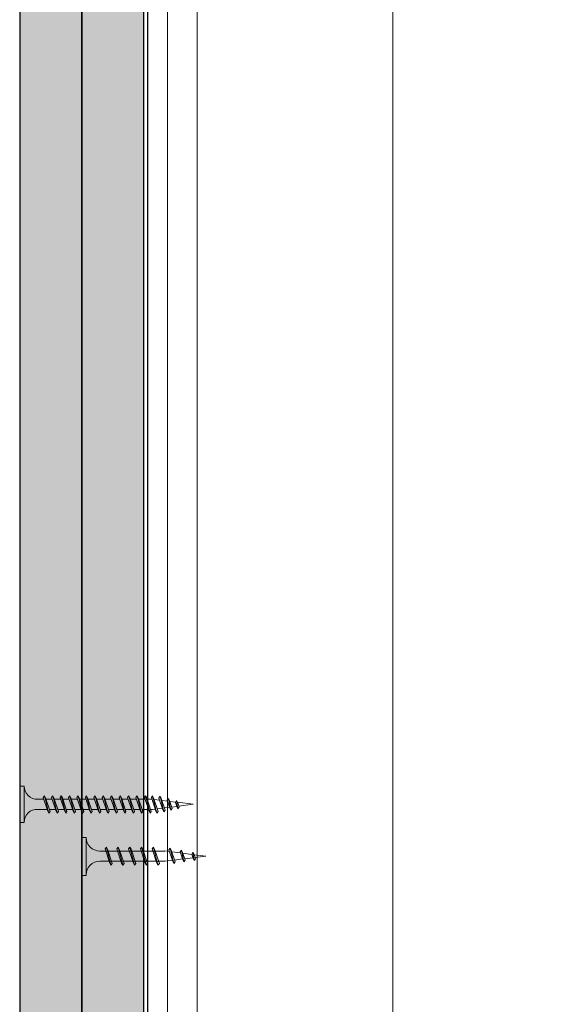
# Model space of a CAD drawing. Units: inches. Extents: x -39239 to 109009, y -14872 to 15423.
# Drawn here: x 9980 to 10088, y -6582 to -6384 of the extents above; entities that cross this region are included whole.
import ezdxf

# ---------------------------------------------------------------- set-up
doc = ezdxf.new("R2010")
doc.units = ezdxf.units.IN
doc.header["$MEASUREMENT"] = 0
doc.linetypes.add('AUSGEZOGEN', pattern=[0])
doc.linetypes.add('DASHDOT', pattern=[1, 0.5, -0.25, 0, -0.25])
for name, color, linetype, lineweight in [('S_AXE', 103, 'DASHDOT', 13), ('S_IZOLATIE', 50, 'BATTING', 18), ('S_PLACI NIDA', 1, 'Continuous', 30), ('S_PLACI NIDA _ hatch', 51, 'Continuous', 13), ('S_PROFIL 1', 170, 'Continuous', 40), ('S_SURUBURI DIBLURI', 30, 'Continuous', 15), ('S_SURUBURI DIBLURII_hach', 41, 'Continuous', 5), ('S_TEXT', 7, 'Continuous', 15)]:
    doc.layers.add(name, color=color, linetype=linetype, lineweight=lineweight)
doc.linetypes.add('BATTING', pattern='A,0.0001,-0.1,[134,ltypeshp.shx,S=0.1,R=0,X=-0.1,Y=0],-0.2,[134,ltypeshp.shx,S=0.1,R=180,X=0.1,Y=0],-0.1', length=0.4001)

# ---------------------------------------------------------------- blocks, each defined once
blk = doc.blocks.new('AF 212x25')
at = {"layer": 'S_SURUBURI DIBLURI', "linetype": 'AUSGEZOGEN', "lineweight": 13}
for p, q in [((64435.2, -14724.2), (64436.11, -14724.2)), ((64435.2, -14731.84), (64435.2, -14724.2)), ((64436.11, -14724.2), (64436.11, -14731.84)), ((64436.11, -14724.31), (64436.11, -14724.2)), ((64438.85, -14727.05), (64451.98, -14727.05)), ((64441.2, -14727.05), (64443.12, -14727.05)), ((64445.95, -14727.05), (64447.87, -14727.05)), ((64451.98, -14727.05), (64453.49, -14727.24)), ((64453.92, -14727.29), (64455.55, -14727.5)), ((64455.62, -14728.65), (64457.39, -14728.43)), ((64455.99, -14727.55), (64457.61, -14727.75)), ((64460.2, -14728.08), (64457.86, -14728.37)), ((64458.05, -14727.81), (64460.2, -14728.08)), ((64438.85, -14729.1), (64451.98, -14729.1)), ((64440.51, -14729.1), (64442.43, -14729.1)), ((64445.26, -14729.1), (64447.18, -14729.1)), ((64452.9, -14728.99), (64451.86, -14729.12)), ((64455.14, -14728.71), (64453.37, -14728.93))]:
    blk.add_line(p, q, dxfattribs=at)
at = {"layer": 'S_SURUBURI DIBLURI', "linetype": 'Continuous', "lineweight": 0}
blk.add_line((64436.11, -14731.84), (64435.2, -14731.84), dxfattribs=at)
at = {"layer": 'S_SURUBURI DIBLURI', "linetype": 'AUSGEZOGEN', "lineweight": 13}
for centre, start, end in [((64438.85, -14724.31), 180, 270), ((64438.85, -14731.84), 90, 180)]:
    blk.add_arc(centre, 2.74, start, end, dxfattribs=at)
at = {"layer": 'S_SURUBURI DIBLURII_hach', "linetype": 'AUSGEZOGEN', "lineweight": 13}
for p, q in [((64440.17, -14729.9), (64441.09, -14726.25)), ((64441.09, -14726.25), (64440.88, -14726.67)), ((64441.09, -14726.25), (64441.35, -14726.6)), ((64442.55, -14729.9), (64443.46, -14726.25)), ((64443.46, -14726.25), (64443.25, -14726.67)), ((64443.46, -14726.25), (64443.73, -14726.6)), ((64444.92, -14729.9), (64445.83, -14726.25)), ((64445.83, -14726.25), (64445.62, -14726.67)), ((64445.83, -14726.25), (64446.1, -14726.6)), ((64447.29, -14729.9), (64448.21, -14726.25)), ((64448.21, -14726.25), (64448, -14726.67)), ((64448.21, -14726.25), (64448.47, -14726.6)), ((64449.67, -14729.9), (64450.58, -14726.25)), ((64450.58, -14726.25), (64450.37, -14726.67)), ((64450.58, -14726.25), (64450.85, -14726.6)), ((64439.91, -14729.54), (64440.88, -14726.67)), ((64441.35, -14726.6), (64440.39, -14729.47)), ((64442.28, -14729.54), (64443.25, -14726.67)), ((64443.73, -14726.6), (64442.76, -14729.47)), ((64444.66, -14729.54), (64445.62, -14726.67)), ((64446.1, -14726.6), (64445.14, -14729.47)), ((64447.03, -14729.54), (64448, -14726.67)), ((64448.47, -14726.6), (64447.51, -14729.47)), ((64449.4, -14729.54), (64450.37, -14726.67)), ((64450.85, -14726.6), (64449.88, -14729.47)), ((64452.78, -14729.35), (64453.57, -14726.99)), ((64453.78, -14726.57), (64453.04, -14729.71)), ((64453.26, -14729.27), (64454.05, -14726.92)), ((64453.78, -14726.57), (64453.57, -14726.99)), ((64453.78, -14726.57), (64454.05, -14726.92)), ((64455.61, -14727.32), (64455.07, -14728.92)), ((64455.34, -14729.28), (64455.82, -14726.91)), ((64456.08, -14727.26), (64455.55, -14728.84)), ((64455.82, -14726.91), (64455.61, -14727.32)), ((64455.82, -14726.91), (64456.08, -14727.26)), ((64457.37, -14728.49), (64457.66, -14727.63)), ((64457.63, -14728.85), (64457.86, -14727.21)), ((64457.63, -14728.85), (64457.84, -14728.42)), ((64457.86, -14727.21), (64457.66, -14727.63)), ((64458.13, -14727.56), (64457.84, -14728.42)), ((64457.86, -14727.21), (64458.13, -14727.56)), ((64440.17, -14729.9), (64439.91, -14729.54)), ((64440.17, -14729.9), (64440.39, -14729.47)), ((64442.55, -14729.9), (64442.28, -14729.54)), ((64442.55, -14729.9), (64442.76, -14729.47)), ((64444.92, -14729.9), (64444.66, -14729.54)), ((64444.92, -14729.9), (64445.14, -14729.47)), ((64447.29, -14729.9), (64447.03, -14729.54)), ((64447.29, -14729.9), (64447.51, -14729.47)), ((64449.67, -14729.9), (64449.4, -14729.54)), ((64449.67, -14729.9), (64449.88, -14729.47)), ((64453.04, -14729.71), (64452.78, -14729.35)), ((64453.04, -14729.71), (64453.26, -14729.27)), ((64455.34, -14729.28), (64455.07, -14728.92)), ((64455.34, -14729.28), (64455.55, -14728.84)), ((64457.63, -14728.85), (64457.37, -14728.49))]:
    blk.add_line(p, q, dxfattribs=at)
blk = doc.blocks.new('AF 212 3.5x35')
at = {"layer": 'S_SURUBURI DIBLURI'}
for p, q in [((0.19, 35.55), (0.19, 36.46)), ((0.19, 36.46), (7.49, 36.46)), ((7.49, 36.46), (7.49, 35.55)), ((7.49, 35.55), (0.19, 35.55)), ((2.81, 32.81), (2.81, 30.91)), ((4.86, 32.81), (4.86, 31.6)), ((2.81, 30.47), (2.81, 29.21)), ((4.86, 31.16), (4.86, 29.9)), ((2.81, 28.77), (2.81, 27.51)), ((4.86, 29.46), (4.86, 28.2)), ((2.81, 27.07), (2.81, 25.81)), ((4.86, 27.76), (4.86, 26.5)), ((4.86, 26.06), (4.86, 24.8)), ((2.81, 25.37), (2.81, 24.11)), ((4.86, 24.36), (4.86, 23.1)), ((2.81, 23.67), (2.81, 22.41)), ((2.81, 21.97), (2.81, 20.71)), ((4.86, 22.66), (4.86, 21.4)), ((2.81, 20.27), (2.81, 19.01)), ((4.86, 20.96), (4.86, 19.7)), ((2.81, 18.57), (2.81, 17.31)), ((4.86, 19.26), (4.86, 18)), ((2.81, 16.87), (2.81, 15.61)), ((4.86, 17.56), (4.86, 16.3)), ((2.81, 15.17), (2.81, 13.91)), ((4.86, 15.86), (4.86, 14.6)), ((4.86, 14.16), (4.86, 12.9)), ((2.81, 13.47), (2.81, 12.21)), ((4.86, 12.46), (4.86, 11.2)), ((2.81, 11.77), (2.81, 10.51)), ((2.81, 10.07), (2.81, 9.67)), ((4.86, 10.76), (4.86, 9.8)), ((2.88, 9.13), (2.81, 9.67)), ((3.06, 7.71), (2.93, 8.71)), ((4.82, 9.35), (4.69, 8.26)), ((3.24, 6.26), (3.11, 7.28)), ((4.43, 6.21), (4.28, 5.04)), ((4.63, 7.79), (4.49, 6.68)), ((3.42, 4.81), (3.29, 5.82)), ((3.84, 1.46), (3.47, 4.37)), ((4.24, 4.64), (3.84, 1.46))]:
    blk.add_line(p, q, dxfattribs=at)
for centre, start, end in [((0.22, 32.95), 356.8936, 90.6536), ((7.46, 32.95), 89.3464, 183.1064)]:
    blk.add_arc(centre, 2.6, start, end, dxfattribs=at)
at = {"layer": 'S_SURUBURI DIBLURII_hach'}
for p, q in [((5.56, 31.47), (2.06, 30.59)), ((2.06, 30.59), (2.46, 30.79)), ((2.06, 30.59), (2.4, 30.33)), ((5.56, 29.77), (2.06, 28.89)), ((2.4, 30.33), (5.14, 31.26)), ((5.22, 31.72), (2.46, 30.79)), ((5.22, 30.02), (2.46, 29.09)), ((5.56, 31.47), (5.14, 31.26)), ((5.56, 29.77), (5.14, 29.56)), ((5.56, 31.47), (5.22, 31.72)), ((5.56, 29.77), (5.22, 30.02)), ((2.06, 28.89), (2.46, 29.09)), ((2.06, 28.89), (2.4, 28.63)), ((5.56, 28.07), (2.06, 27.19)), ((2.4, 28.63), (5.14, 29.56)), ((2.4, 26.93), (5.14, 27.86)), ((5.22, 28.32), (2.46, 27.39)), ((5.56, 28.07), (5.14, 27.86)), ((5.56, 28.07), (5.22, 28.32)), ((2.06, 27.19), (2.46, 27.39)), ((2.06, 27.19), (2.4, 26.93)), ((5.56, 26.37), (2.06, 25.49)), ((2.4, 25.23), (5.14, 26.16)), ((5.22, 26.62), (2.46, 25.69)), ((5.56, 26.37), (5.14, 26.16)), ((5.56, 26.37), (5.22, 26.62)), ((2.06, 25.49), (2.46, 25.69)), ((2.06, 25.49), (2.4, 25.23)), ((5.56, 24.67), (2.06, 23.79)), ((2.06, 23.79), (2.46, 23.99)), ((2.4, 23.53), (5.14, 24.46)), ((5.22, 24.92), (2.46, 23.99)), ((5.56, 24.67), (5.14, 24.46)), ((5.56, 24.67), (5.22, 24.92)), ((2.06, 23.79), (2.4, 23.53)), ((5.56, 22.97), (2.06, 22.09)), ((2.06, 22.09), (2.46, 22.29)), ((2.06, 22.09), (2.4, 21.83)), ((2.4, 21.83), (5.14, 22.76)), ((5.22, 23.22), (2.46, 22.29)), ((5.56, 22.97), (5.14, 22.76)), ((5.56, 22.97), (5.22, 23.22)), ((5.56, 21.27), (2.06, 20.39)), ((2.06, 20.39), (2.46, 20.59)), ((2.06, 20.39), (2.4, 20.13)), ((2.4, 20.13), (5.14, 21.06)), ((5.22, 21.52), (2.46, 20.59)), ((5.56, 21.27), (5.14, 21.06)), ((5.56, 21.27), (5.22, 21.52)), ((5.56, 19.57), (2.06, 18.69)), ((2.06, 18.69), (2.46, 18.89)), ((2.06, 18.69), (2.4, 18.43)), ((5.56, 17.87), (2.06, 16.99)), ((2.4, 18.43), (5.14, 19.36)), ((5.22, 19.82), (2.46, 18.89)), ((5.22, 18.12), (2.46, 17.19)), ((5.56, 19.57), (5.14, 19.36)), ((5.56, 17.87), (5.14, 17.66)), ((5.56, 19.57), (5.22, 19.82)), ((5.56, 17.87), (5.22, 18.12)), ((2.06, 16.99), (2.46, 17.19)), ((2.06, 16.99), (2.4, 16.73)), ((5.56, 16.17), (2.06, 15.29)), ((2.4, 16.73), (5.14, 17.66)), ((2.4, 15.03), (5.14, 15.96)), ((5.22, 16.42), (2.46, 15.49)), ((5.56, 16.17), (5.14, 15.96)), ((5.56, 16.17), (5.22, 16.42)), ((2.06, 15.29), (2.46, 15.49)), ((2.06, 15.29), (2.4, 15.03)), ((5.56, 14.47), (2.06, 13.59)), ((2.4, 13.33), (5.14, 14.26)), ((5.22, 14.72), (2.46, 13.79)), ((5.56, 14.47), (5.14, 14.26)), ((5.56, 14.47), (5.22, 14.72)), ((2.06, 13.59), (2.46, 13.79)), ((2.06, 13.59), (2.4, 13.33)), ((5.56, 12.77), (2.06, 11.89)), ((2.06, 11.89), (2.46, 12.09)), ((2.4, 11.63), (5.14, 12.56)), ((5.22, 13.02), (2.46, 12.09)), ((5.56, 12.77), (5.14, 12.56)), ((5.56, 12.77), (5.22, 13.02)), ((2.06, 11.89), (2.4, 11.63)), ((5.56, 11.07), (2.06, 10.19)), ((2.06, 10.19), (2.46, 10.39)), ((2.06, 10.19), (2.4, 9.93)), ((2.4, 9.93), (5.14, 10.86)), ((5.22, 11.32), (2.46, 10.39)), ((5.22, 9.92), (2.46, 8.99)), ((5.56, 11.07), (5.14, 10.86)), ((5.56, 11.07), (5.22, 11.32)), ((5.56, 9.67), (5.22, 9.92)), ((5.56, 9.67), (2.06, 8.79)), ((2.06, 8.79), (2.46, 8.99)), ((2.06, 8.79), (2.4, 8.53)), ((2.31, 7.39), (5.44, 8.13)), ((2.4, 8.53), (5.14, 9.46)), ((5.08, 8.39), (2.72, 7.6)), ((5.44, 8.13), (5.01, 7.91)), ((5.44, 8.13), (5.08, 8.39)), ((5.56, 9.67), (5.14, 9.46)), ((2.31, 7.39), (2.72, 7.6)), ((2.31, 7.39), (2.66, 7.12)), ((5.02, 6.47), (2.65, 5.99)), ((2.65, 5.99), (3.06, 6.2)), ((2.65, 5.99), (2.99, 5.72)), ((5.01, 7.91), (2.66, 7.12)), ((2.99, 5.72), (4.58, 6.26)), ((3.06, 6.2), (4.65, 6.74)), ((5.02, 6.47), (4.58, 6.26)), ((5.02, 6.47), (4.65, 6.74)), ((4.59, 4.82), (2.95, 4.58)), ((2.95, 4.58), (3.36, 4.79)), ((2.95, 4.58), (3.3, 4.31)), ((3.3, 4.31), (4.15, 4.6)), ((4.22, 5.08), (3.36, 4.79)), ((4.59, 4.82), (4.15, 4.6)), ((4.59, 4.82), (4.22, 5.08))]:
    blk.add_line(p, q, dxfattribs=at)

msp = doc.modelspace()

# ---------------------------------------------------------------- hatches: boundary and pattern name
at = {"layer": 'S_PLACI NIDA _ hatch', "lineweight": 30}
h = msp.add_hatch(dxfattribs=at)
h.set_pattern_fill('DOTS', color=256, scale=40, angle=-1e-14)
h.paths.add_polyline_path([(9980.036, -6709.035), (9992.536, -6709.035), (9992.536, -6338.216), (9980.036, -6338.216)])
h = msp.add_hatch(dxfattribs=at)
h.set_pattern_fill('DOTS', color=256, scale=40, angle=-1e-14)
h.paths.add_polyline_path([(9992.536, -6709.035), (10005.036, -6709.035), (10005.036, -6338.216), (9992.536, -6338.216)])

# ---------------------------------------------------------------- linework, layer by layer
at = {"layer": 'S_AXE', "linetype": 'DASHDOT', "lineweight": 9, "ltscale": 50}
msp.add_line((10055.236, -6344.728), (10055.236, -6709.035), dxfattribs=at)
at = {"layer": 'S_IZOLATIE', "linetype": 'BATTING', "lineweight": 13, "ltscale": 120}
msp.add_line((10055.236, -6344.728), (10055.236, -6709.035), dxfattribs=at)
at = {"layer": 'S_PLACI NIDA'}
for points in [[(9992.536, -6709.035), (9992.536, -6338.216), (9980.036, -6338.216), (9980.036, -6709.035)], [(10005.036, -6709.035), (10005.036, -6338.216), (9992.536, -6338.216), (9992.536, -6709.035)]]:
    msp.add_lwpolyline(points, dxfattribs=at)
at = {"layer": 'S_PROFIL 1', "lineweight": 15}
for p, q in [((10009.836, -6709.035), (10009.836, -6344.728)), ((10015.836, -6709.035), (10015.836, -6344.728))]:
    msp.add_line(p, q, dxfattribs=at)
at = {"layer": 'S_PROFIL 1', "lineweight": 30}
msp.add_lwpolyline([(10005.836, -6709.035), (10005.836, -6344.728), (10104.636, -6344.728), (10104.636, -6709.035)], dxfattribs=at)

# ---------------------------------------------------------------- block references
at = {"layer": 'S_SURUBURI DIBLURI', "xscale": -1, "rotation": 180}
msp.add_blockref('AF 212x25', (-54442.662, -21280.303), dxfattribs=at)
at = {"layer": 'S_TEXT', "rotation": 89.99999999999999}
msp.add_blockref('AF 212 3.5x35', (10016.497, -6545.62), dxfattribs=at)

doc.saveas('drawing.dxf')
